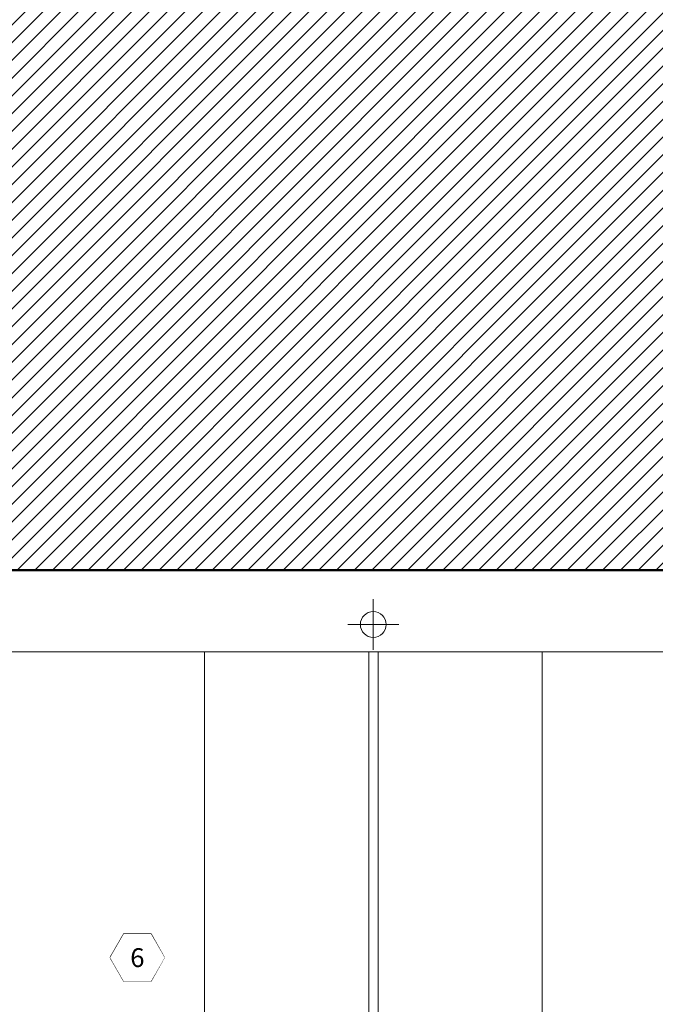
# Model space of a CAD drawing. Units: millimetres. Extents: x -65555 to 2023896, y -51060 to 14198.
# Drawn here: x -14739 to -4606, y -19716 to -4033 of the extents above; entities that cross this region are included whole.
import ezdxf
from ezdxf.enums import TextEntityAlignment as Align

# ---------------------------------------------------------------- set-up
doc = ezdxf.new("R2010")
doc.units = ezdxf.units.MM
doc.header["$MEASUREMENT"] = 0
doc.set_wipeout_variables(frame=1)
for name, color, linetype, lineweight in [('cỏ', 62, 'Continuous', 15), ('ký hiệu @ 100', 137, 'Continuous', 9), ('nét mảnh', 165, 'Continuous', 5), ('nét thấy', 72, 'Continuous', 18)]:
    doc.layers.add(name, color=color, linetype=linetype, lineweight=lineweight)
doc.styles.add('Tahoma', font='VHELVEB.TTF')

# ---------------------------------------------------------------- blocks, each defined once
blk = doc.blocks.new('A$C247510D8')
at = {"linetype": 'Continuous'}
for p, q in [((-9002.105925439624, 27.9448468737246), (-9002.105925439624, 839.4502543838171)), ((-9407.85862919467, 433.6975506287708), (-8596.353221684578, 433.6975506287708)), ((-11691.84872092376, 0), (-11691.84872092376, -9000)), ((-9073.174043150619, 0), (-9073.174043150619, -9000)), ((-8926.826365704532, 0), (-8926.826365704532, -9000)), ((-6312.363129955484, 0), (-6312.363129955484, -9000)), ((-9407.85862919467, -9433.69755062877), (-8596.353221684578, -9433.69755062877))]:
    blk.add_line(p, q, dxfattribs=at)
blk.add_lwpolyline([(-18000, -9000), (0, -9000), (0, 0), (-18000, 0)], close=True, dxfattribs=at)
at = {"color": 4, "linetype": 'Continuous'}
for centre in [(-9002.105925439624, 433.6975506287708), (-9002.105925439624, -9433.69755062877)]:
    blk.add_circle(centre, 205.7527037550462, dxfattribs=at)
blk = doc.blocks.new('*U41')
blk.add_lwpolyline([(-2.175000000000002, 3.767210506462311), (-4.350000000000003, 1.44884104713583e-15), (-2.175000000000005, -3.767210506462307), (2.174999999999995, -3.76721050646231), (4.35, -3.863576125695546e-15), (2.175000000000005, 3.767210506462307)], close=True)
blk.add_wipeout([(-2.1750000000000016, 3.7672105064623107), (2.175000000000005, 3.767210506462307), (4.35, -3.552713678800501e-15), (2.1749999999999954, -3.767210506462309), (-2.1750000000000043, -3.767210506462307), (-4.350000000000003, 3.552713678800501e-15)])
at = {"style": 'Tahoma', "flags": 8}
blk.add_attdef('DETAIL#', text='', height=3, dxfattribs=at).set_placement((0, 0), align=Align.MIDDLE_CENTER)

msp = doc.modelspace()

# ---------------------------------------------------------------- hatches: boundary and pattern name
at = {"layer": 'cỏ'}
h = msp.add_hatch(dxfattribs=at)
h.set_pattern_fill('CROSS', color=256, scale=800, style=0)
h.set_pattern_definition([(0, (0, 0), (200, 200), [100, -300]), (90, (50, -50), (-200, 200), [100, -300])])
edge = h.paths.add_edge_path()
edge.add_line((898.2634502705841, 4600.000000000059), (-6168.50620996111, 5972.158386984953))
edge.add_line((-6168.50620996111, 5972.158386984953), (-40676.74722637649, 4943.566364514206))
edge.add_line((-40676.74722637649, 4943.566364514206), (-47725.00000266923, 5338.705058745385))
edge.add_line((-47725.00000266923, 5338.705058745385), (-47725.00000266924, 5086.163775358342))
edge.add_line((-47725.00000266924, 5086.163775358342), (-47849.9999973314, 5086.163775358342))
edge.add_line((-47849.9999973314, 5086.163775358342), (-47849.9999973314, 331.2679282288227))
edge.add_line((-47849.9999973314, 331.2679282288229), (-47725.00000266893, 331.2679282288227))
edge.add_line((-47725.00000266893, 331.2679282288227), (-47725.00000266894, -218.7320664339568))
edge.add_line((-47725.00000266894, -218.7320664339568), (-47849.9999973314, -218.7320664339568))
edge.add_line((-47849.9999973314, -218.7320664339568), (-47849.9999973314, -4068.732071771176))
edge.add_line((-47849.9999973314, -4068.732071771176), (-47725.00000266862, -4068.732071771177))
edge.add_line((-47725.00000266862, -4068.732071771177), (-47725.00000266862, -4193.730898196099))
edge.add_line((-47725.00000266862, -4193.730898196099), (-46874.99999733202, -4193.730898196047))
edge.add_line((-46874.99999733202, -4193.730898196047), (-46874.99999733203, -4068.73089819603))
edge.add_line((-46874.99999733203, -4068.73089819603), (-46325.00000266924, -4068.73089819603))
edge.add_line((-46325.00000266924, -4068.73089819603), (-46325.00000266924, -4343.730895527413))
edge.add_line((-46325.00000266924, -4343.730895527413), (-46100.00000000074, -4343.730895527414))
edge.add_arc((-46100.00000000074, -3443.730895527414), 899.9999999999999, 270, 360)
edge.add_line((-45200.00000000074, -3443.730895527414), (-45200.00000000074, 2500.000000000059))
edge.add_arc((-43100.00000000074, 2500.000000000058), 2100, 90, 180, ccw=False)
edge.add_line((-43100.00000000074, 4600.000000000058), (898.2634502705841, 4600.000000000059))
edge = h.paths.add_edge_path()
edge.add_line((500, -24499.99999999999), (-33299.99999999999, -24500.00000000004))
edge.add_line((-33299.99999999999, -24500.00000000004), (-33299.99999999998, -23799.99999999997))
edge.add_line((-33299.99999999998, -23799.99999999997), (-43100.00000000075, -23799.99999999998))
edge.add_arc((-43100.00000000075, -21699.99999999998), 2100, 180, 270, ccw=False)
edge.add_line((-45200.00000000075, -21699.99999999998), (-45200.00000000074, -15593.73381948962))
edge.add_line((-45200.00000000074, -15593.73381948962), (-47849.9999973314, -15593.73381948962))
edge.add_line((-47849.9999973314, -15593.73381948962), (-47849.9999973314, -19468.73382215827))
edge.add_line((-47849.9999973314, -19468.73382215827), (-47725.00000503194, -19468.73382215827))
edge.add_line((-47725.00000503194, -19468.73382215827), (-47725.00000503195, -20018.73381682105))
edge.add_line((-47725.00000503195, -20018.73381682105), (-47849.9999973314, -20018.73381682105))
edge.add_line((-47849.9999973314, -20018.73381682105), (-47849.9999973314, -23868.73382215826))
edge.add_line((-47849.9999973314, -23868.73382215826), (-47725.00000236303, -23868.73382215826))
edge.add_line((-47725.00000236303, -23868.73382215826), (-47725.00000236303, -24157.75785976004))
edge.add_line((-47725.00000236303, -24157.75785976004), (-41626.97138435394, -24388.12847465964))
edge.add_line((-41626.97138435394, -24388.12847465964), (2938.066344977145, -25729.35765381168))
edge.add_line((2938.066344977145, -25729.35765381168), (3971.121140171228, 4003.341603869587))
edge.add_line((3971.121140171228, 4003.341603869586), (2500, 4288.989970507652))
edge.add_line((2500, 4288.989970507652), (2500, 3140.312423743344))
edge.add_arc((500.0000000000036, 2500.000000000059), 2099.999999999997, 0, 17.752790161946677, ccw=False)
edge.add_line((2600, 2500.000000000059), (2600, -22399.99999999999))
edge.add_arc((500, -22399.99999999999), 2100, -90, 0, ccw=False)
at = {"layer": 'nét mảnh'}
h = msp.add_hatch(dxfattribs=at)
h.set_pattern_fill('ARCHT03', color=256, scale=400, style=0, double=1)
h.set_pattern_definition([(45, (0, 0), (-141.4213562373095, 141.4213562373095), [])])
h.paths.add_polyline_path([(-36900.00000000001, -5300), (-36900.00000000003, -13900.00000000001), (-35199.99999999999, -13900.00000000001), (-35199.99999999999, -15800), (-35399.99999999999, -15800), (-35399.99999999999, -16200), (-35200.00000000103, -16200.00045721353), (-35200.00000000103, -19000), (-35399.99999999999, -19000), (-35399.99999999999, -19400), (-34999.99999999999, -19400), (-34999.99999999999, -19000), (-33199.99999999999, -19000), (-33199.99999999999, -19400), (-32799.99999999999, -19400), (-32799.99999999999, -19200), (-31649.99999999999, -19200), (-28399.99999999999, -19200), (-28399.99999999999, -19400), (-27999.99999999999, -19400), (-27999.99999999999, -19000), (-26199.99999999999, -19000), (-26199.99999999999, -19400), (-25799.99999999999, -19400), (-25799.99999999999, -19200), (-20399.99999999999, -19200), (-20399.99999999999, -19400), (-19999.99999999999, -19400), (-19999.99999999999, -14500), (-19950, -14500), (-19949.99999999997, -13099.99999999999), (-19999.99999999997, -13099.99999999999), (-19999.99999999997, -12400), (-19800, -12400), (-19800, -12100), (-16399.99999999999, -12100), (-16399.99999999999, -12400), (-15999.99999999999, -12400), (-15999.99999999999, -12800), (-4200, -12800), (-4200, -12400), (-3800, -12400), (-3800, -12100), (-200, -12100), (-200, -12400), (200, -12400), (200, -9799.999999999942), (0, -9799.999999999942), (2.91038304567337e-11, -6399.999999999971), (200.0000000000291, -6399.999999999971), (200.0000000000291, -5999.999999999971), (0, -6000), (0, -5900), (49.99999999989814, -5900), (49.99999999991269, -4500), (-8.731149137020111e-11, -4500), (-8.731149137020111e-11, -1700), (49.99999999991269, -1700), (49.99999999991269, -300), (-8.731149137020111e-11, -300), (0, -200), (200, -200), (200, 200), (-200, 200), (-200, 0), (-3800, 0), (-3800, 200), (-4200, 200), (-4200, 0), (-5100.033554612062, 0), (-5100.033554612062, 49.99999999998545), (-7100.033554612033, 49.99999999998545), (-7100.033554612033, 0), (-8000, 0), (-8000, 200), (-8400, 200), (-8400, 0), (-9100.033554612062, -1.455191522836685e-11), (-9100.033554612062, 49.99999999998545), (-11100.03355461203, 50.0000000000291), (-11100.03355461203, 0), (-11800, 0), (-11800, 200), (-12200, 200), (-12200, 0), (-12400.00000000001, 0), (-12400.00000000001, 500.0000000000437), (-15799.99999999997, 500.0000000000437), (-16099.99999999997, 500.0000000000437), (-18300.00002815311, 500.0000000000437), (-18300.00002815311, 0), (-19999.99999999999, 0), (-19999.99999999999, 200), (-20399.99999999999, 200), (-20399.99999999999, 0), (-25799.99999999999, 0), (-25799.99999999999, 200), (-26199.99999999999, 200), (-26199.99999999999, -200), (-27999.99999999999, -200), (-27999.99999999999, 200), (-28399.99999999999, 200), (-28399.99999999999, 0), (-32799.99999999999, 0), (-32799.99999999999, 200), (-33199.99999999999, 200), (-33199.99999999999, -200), (-34999.99999999999, -200), (-34999.99999999999, 200), (-35399.99999999999, 200), (-35399.99999999999, -200), (-35199.99999999999, -200), (-35199.99999999999, -3000), (-35399.99999999999, -3000), (-35399.99999999999, -3400), (-35199.99999999999, -3400), (-35199.99999999999, -5300)])

# ---------------------------------------------------------------- linework, layer by layer
at = {"layer": 'nét mảnh', "lineweight": 50}
msp.add_lwpolyline([(-15999.99999999999, -12800), (-4200, -12800), (-4200, -12400), (-3800, -12400), (-3800, -12100), (-200, -12100), (-200, -12400), (200, -12400), (200, -9799.999999999942), (0, -9799.999999999942), (2.91038304567337e-11, -6399.999999999971), (200.0000000000291, -6399.999999999971), (200.0000000000291, -5999.999999999971), (0, -6000), (0, -5900), (49.99999999989814, -5900), (49.99999999991269, -4500), (-8.731149137020111e-11, -4500), (-8.731149137020111e-11, -1700)], dxfattribs=at)

# ---------------------------------------------------------------- block references
at = {"layer": 'nét thấy'}
msp.add_blockref('A$C247510D8', (-100.0000000000073, -14099.99999999999), dxfattribs=at)

# ---------------------------------------------------------------- next in the draw order: block references
at = {"layer": 'ký hiệu @ 100'}
ref = msp.add_blockref('*U41', (-12862.7428367628, -18972.13559752035), dxfattribs=dict(at, xscale=100, yscale=100, zscale=100, rotation=180))
ref.add_attrib('DETAIL#', '6', dxfattribs={"layer": '0', "height": 300, "style": 'Tahoma', "flags": 8}).set_placement((-12862.7428367628, -18972.13559752035), align=Align.MIDDLE_CENTER)

doc.saveas('drawing.dxf')
